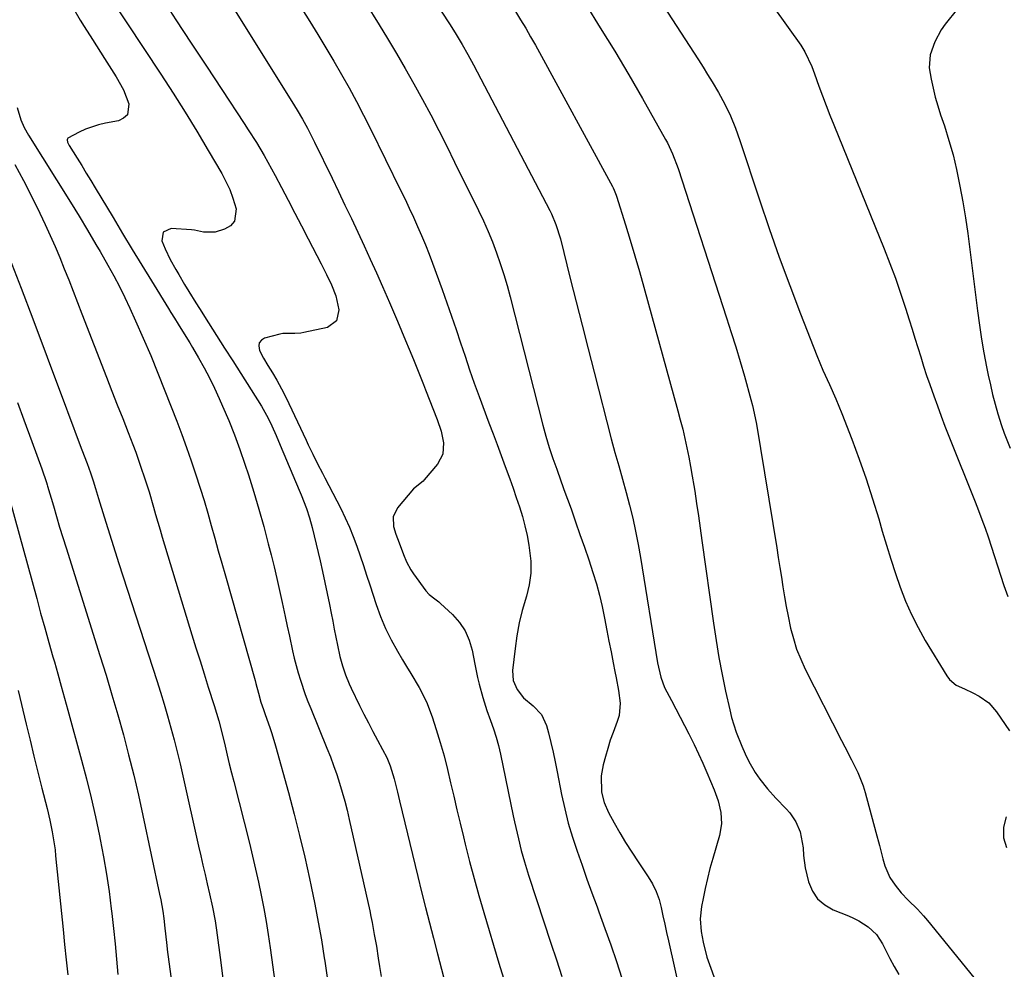
# Model space of a CAD drawing. Units: inches. Extents: x 1846812 to 1852213, y 458152 to 463505.
# Drawn here: x 1850881 to 1851178, y 458622 to 458909 of the extents above; entities that cross this region are included whole.
import ezdxf

# ---------------------------------------------------------------- set-up
doc = ezdxf.new("R2010")
doc.units = ezdxf.units.IN
doc.header["$MEASUREMENT"] = 0
doc.layers.add('7', color=7, linetype='Continuous')
doc.layers.add('8', color=7, linetype='Continuous')

msp = doc.modelspace()

# ---------------------------------------------------------------- linework, layer by layer
at = {"layer": '7', "color": 18}
for points in [[(1851059.43, 458937.93, 1778), (1851085.85, 458897.16, 1778), (1851087.24, 458894.98, 1778), (1851088.62, 458892.78, 1778), (1851089.96, 458890.57, 1778), (1851091.9, 458887.29, 1778), (1851093.8, 458883.81, 1778), (1851095.51, 458880.22, 1778), (1851097.02, 458876.55, 1778), (1851098.36, 458872.81, 1778), (1851104.27, 458854.88, 1778), (1851107.21, 458846.2, 1778), (1851110.24, 458837.56, 1778), (1851113.42, 458828.96, 1778), (1851116.69, 458820.4, 1778), (1851121.64, 458807.77, 1778), (1851123.46, 458803.36, 1778), (1851125.44, 458799.02, 1778), (1851127.41, 458794.68, 1778), (1851129.21, 458790.26, 1778), (1851132.2, 458782.48, 1778), (1851134.4, 458776.52, 1778), (1851136.51, 458770.52, 1778), (1851138.47, 458764.47, 1778), (1851140.33, 458758.39, 1778), (1851141.4, 458754.75, 1778), (1851142.68, 458750.47, 1778), (1851144.01, 458746.21, 1778), (1851145.41, 458741.96, 1778), (1851146.85, 458737.74, 1778), (1851148.45, 458733.58, 1778), (1851150.22, 458729.5, 1778), (1851152.24, 458725.54, 1778), (1851154.42, 458721.66, 1778), (1851160.89, 458710.99, 1778), (1851161.7, 458709.89, 1778), (1851163.73, 458708.17, 1778), (1851166.23, 458707, 1778), (1851168.77, 458705.82, 1778), (1851170.73, 458704.8, 1778), (1851173.63, 458702.77, 1778), (1851175.96, 458700.12, 1778), (1851179.91, 458694.35, 1778)], [(1850950.59, 458936.91, 1788), (1850968.33, 458908.76, 1788), (1850970.79, 458904.81, 1788), (1850973.22, 458900.83, 1788), (1850975.6, 458896.82, 1788), (1850977.94, 458892.79, 1788), (1850980.22, 458888.73, 1788), (1850982.45, 458884.64, 1788), (1850984.6, 458880.5, 1788), (1850986.7, 458876.34, 1788), (1850995.8, 458857.79, 1788), (1850997.12, 458855.07, 1788), (1850998.41, 458852.35, 1788), (1850999.67, 458849.61, 1788), (1851000.91, 458846.86, 1788), (1851002.11, 458844.09, 1788), (1851003.27, 458841.31, 1788), (1851004.37, 458838.5, 1788), (1851005.44, 458835.68, 1788), (1851008.32, 458827.8, 1788), (1851009.77, 458823.77, 1788), (1851011.19, 458819.74, 1788), (1851012.56, 458815.69, 1788), (1851013.91, 458811.63, 1788), (1851015.26, 458807.57, 1788), (1851016.64, 458803.52, 1788), (1851018.07, 458799.49, 1788), (1851019.53, 458795.47, 1788), (1851022.51, 458787.43, 1788), (1851023.73, 458784.15, 1788), (1851024.95, 458780.87, 1788), (1851026.17, 458777.59, 1788), (1851027.38, 458774.3, 1788), (1851028.76, 458770.55, 1788), (1851029.77, 458767.72, 1788), (1851030.75, 458764.89, 1788), (1851031.72, 458762.05, 1788), (1851032.6, 458759.19, 1788), (1851033.39, 458756.3, 1788), (1851034.04, 458753.38, 1788), (1851034.6, 458750.44, 1788), (1851035.14, 458745.59, 1788), (1851035.14, 458742.04, 1788), (1851034.64, 458738.52, 1788), (1851033.81, 458735.02, 1788), (1851032.58, 458730.74, 1788), (1851031.66, 458726.95, 1788), (1851030.96, 458723.11, 1788), (1851030.41, 458719.24, 1788), (1851029.65, 458712.59, 1788), (1851029.84, 458709.58, 1788), (1851031.03, 458706.81, 1788), (1851032.96, 458704.37, 1788), (1851035.86, 458701.91, 1788), (1851038.42, 458699.26, 1788), (1851039.93, 458695.91, 1788), (1851040.49, 458693.77, 1788), (1851041.22, 458690.83, 1788), (1851041.91, 458687.89, 1788), (1851042.55, 458684.93, 1788), (1851043.15, 458681.96, 1788), (1851044.48, 458675.11, 1788), (1851045.42, 458670.76, 1788), (1851046.49, 458666.44, 1788), (1851047.75, 458662.18, 1788), (1851049.14, 458657.95, 1788), (1851050.63, 458653.75, 1788), (1851052.13, 458649.55, 1788), (1851053.65, 458645.35, 1788), (1851055.17, 458641.16, 1788), (1851055.74, 458639.59, 1788), (1851057.54, 458634.61, 1788), (1851059.3, 458629.62, 1788), (1851061.02, 458624.61, 1788), (1851062.7, 458619.6, 1788)], [(1850995.46, 458931.14, 1784), (1851010.72, 458907.82, 1784), (1851012.6, 458904.86, 1784), (1851014.41, 458901.86, 1784), (1851016.15, 458898.81, 1784), (1851017.81, 458895.72, 1784), (1851040.88, 458851.63, 1784), (1851041.39, 458850.6, 1784), (1851042.75, 458847.44, 1784), (1851044.12, 458843.06, 1784), (1851047.1, 458831.12, 1784), (1851048.88, 458824.04, 1784), (1851050.67, 458816.96, 1784), (1851052.47, 458809.88, 1784), (1851054.28, 458802.81, 1784), (1851059.48, 458782.63, 1784), (1851060.57, 458778.54, 1784), (1851061.74, 458774.49, 1784), (1851062.92, 458770.43, 1784), (1851064.02, 458766.35, 1784), (1851065, 458762.59, 1784), (1851065.96, 458758.65, 1784), (1851066.85, 458754.7, 1784), (1851067.63, 458750.72, 1784), (1851068.33, 458746.73, 1784), (1851073.46, 458714.89, 1784), (1851074.42, 458710.58, 1784), (1851075.58, 458707.49, 1784), (1851077.67, 458703.47, 1784), (1851078.99, 458700.97, 1784), (1851080.3, 458698.47, 1784), (1851081.6, 458695.97, 1784), (1851082.9, 458693.46, 1784), (1851084.54, 458690.18, 1784), (1851085.89, 458687.39, 1784), (1851087.17, 458684.57, 1784), (1851088.42, 458681.72, 1784), (1851090.64, 458676.51, 1784), (1851091.84, 458673.16, 1784), (1851092.65, 458669.7, 1784), (1851092.85, 458666.2, 1784), (1851092.24, 458662.75, 1784), (1851090.16, 458655.76, 1784), (1851089.31, 458652.75, 1784), (1851088.53, 458649.73, 1784), (1851087.84, 458646.69, 1784), (1851087.22, 458643.63, 1784), (1851086.78, 458641.23, 1784), (1851086.4, 458637.48, 1784), (1851086.67, 458633.73, 1784), (1851087.24, 458630.48, 1784), (1851088.41, 458625.91, 1784), (1851089.15, 458623.67, 1784), (1851099.15, 458596.1, 1784)], [(1851171.58, 458922, 1774), (1851160.48, 458907.98, 1774), (1851159.27, 458906.28, 1774), (1851157.26, 458902.67, 1774), (1851155.93, 458898.76, 1774), (1851155.64, 458894.74, 1774), (1851156.16, 458891.35, 1774), (1851156.77, 458888.63, 1774), (1851157.45, 458885.93, 1774), (1851158.22, 458883.26, 1774), (1851159.06, 458880.61, 1774), (1851160.21, 458877.22, 1774), (1851161.58, 458872.86, 1774), (1851162.82, 458868.47, 1774), (1851163.88, 458864.03, 1774), (1851164.81, 458859.56, 1774), (1851164.91, 458859.02, 1774), (1851165.76, 458854.24, 1774), (1851166.55, 458849.46, 1774), (1851167.25, 458844.66, 1774), (1851167.89, 458839.86, 1774), (1851170.2, 458821.28, 1774), (1851170.78, 458817.03, 1774), (1851171.42, 458812.8, 1774), (1851172.16, 458808.58, 1774), (1851172.96, 458804.37, 1774), (1851173.45, 458801.91, 1774), (1851174.1, 458798.95, 1774), (1851174.79, 458795.99, 1774), (1851175.56, 458793.06, 1774), (1851176.38, 458790.14, 1774), (1851177.45, 458786.69, 1774), (1851178.25, 458784.37, 1774), (1851180.11, 458779.82, 1774)], [(1851104.3, 458919.16, 1776), (1851116.76, 458901.62, 1776), (1851118.05, 458899.58, 1776), (1851120.08, 458895.2, 1776), (1851120.94, 458892.94, 1776), (1851122.25, 458889.28, 1776), (1851123.34, 458886.32, 1776), (1851124.45, 458883.37, 1776), (1851125.59, 458880.43, 1776), (1851126.76, 458877.5, 1776), (1851141.99, 458840.05, 1776), (1851143.73, 458835.61, 1776), (1851145.4, 458831.15, 1776), (1851146.96, 458826.64, 1776), (1851148.45, 458822.11, 1776), (1851149.55, 458818.62, 1776), (1851150.43, 458815.82, 1776), (1851151.3, 458813.02, 1776), (1851152.18, 458810.21, 1776), (1851153.05, 458807.41, 1776), (1851153.93, 458804.61, 1776), (1851154.84, 458801.81, 1776), (1851155.78, 458799.03, 1776), (1851156.96, 458795.64, 1776), (1851158.07, 458792.57, 1776), (1851159.2, 458789.5, 1776), (1851160.37, 458786.46, 1776), (1851161.56, 458783.42, 1776), (1851169.5, 458763.54, 1776), (1851170.54, 458760.92, 1776), (1851171.55, 458758.28, 1776), (1851172.52, 458755.62, 1776), (1851173.43, 458752.95, 1776), (1851178.21, 458738.27, 1776), (1851179.38, 458734.95, 1776)], [(1850907.89, 458916.22, 1794), (1850923.32, 458892.82, 1794), (1850927.01, 458887.13, 1794), (1850930.63, 458881.41, 1794), (1850934.16, 458875.63, 1794), (1850937.64, 458869.81, 1794), (1850941.71, 458862.86, 1794), (1850942.99, 458860.45, 1794), (1850944.13, 458857.97, 1794), (1850945.07, 458855.41, 1794), (1850946.02, 458852.2, 1794), (1850945.54, 458848.41, 1794), (1850944.31, 458847.06, 1794), (1850942.58, 458845.98, 1794), (1850939.69, 458845.07, 1794), (1850936.15, 458845.06, 1794), (1850933.45, 458845.66, 1794), (1850932.53, 458845.76, 1794), (1850926.4, 458846.24, 1794), (1850923.96, 458845.13, 1794), (1850923.59, 458842.48, 1794), (1850924.56, 458840.05, 1794), (1850926.07, 458836.88, 1794), (1850927.81, 458833.83, 1794), (1850928.7, 458832.31, 1794), (1850930.49, 458829.29, 1794), (1850931.78, 458827.15, 1794), (1850933.88, 458823.73, 1794), (1850934.95, 458822.03, 1794), (1850937.68, 458817.72, 1794), (1850940.13, 458813.88, 1794), (1850942.57, 458810.03, 1794), (1850945.02, 458806.19, 1794), (1850947.47, 458802.34, 1794), (1850953.74, 458792.51, 1794), (1850955.79, 458788.88, 1794), (1850956.85, 458786.53, 1794), (1850958.14, 458783.64, 1794), (1850959.39, 458780.73, 1794), (1850965.14, 458767.1, 1794), (1850965.71, 458765.72, 1794), (1850967.33, 458761.54, 1794), (1850968.28, 458758.71, 1794), (1850969.05, 458755.82, 1794), (1850971.42, 458745.76, 1794), (1850972.18, 458742.47, 1794), (1850972.91, 458739.17, 1794), (1850973.6, 458735.86, 1794), (1850974.27, 458732.55, 1794), (1850974.78, 458729.94, 1794), (1850975.25, 458727.51, 1794), (1850975.73, 458725.09, 1794), (1850976.71, 458720.25, 1794), (1850977.43, 458716.86, 1794), (1850978.19, 458714.04, 1794), (1850979.13, 458711.27, 1794), (1850980.24, 458708.57, 1794), (1850980.85, 458707.24, 1794), (1850983.38, 458702.02, 1794), (1850984.7, 458699.36, 1794), (1850986.04, 458696.72, 1794), (1850987.42, 458694.1, 1794), (1850988.82, 458691.49, 1794), (1850990.36, 458688.68, 1794), (1850991.58, 458686.25, 1794), (1850992.63, 458683.74, 1794), (1850993.86, 458679.86, 1794), (1850994.82, 458675.85, 1794), (1850995.14, 458674.52, 1794), (1850995.46, 458673.19, 1794), (1851000.98, 458650.31, 1794), (1851002.13, 458645.63, 1794), (1851003.3, 458640.96, 1794), (1851004.49, 458636.29, 1794), (1851005.71, 458631.63, 1794), (1851006.94, 458626.98, 1794), (1851008.17, 458622.32, 1794), (1851009.4, 458617.66, 1794)], [(1850923.27, 458916.4, 1792), (1850927.84, 458909.33, 1792), (1850932.44, 458902.28, 1792), (1850937.06, 458895.24, 1792), (1850941.7, 458888.22, 1792), (1850948.48, 458878, 1792), (1850949.74, 458876.08, 1792), (1850952.18, 458872.21, 1792), (1850954.53, 458868.29, 1792), (1850955.66, 458866.3, 1792), (1850957.85, 458862.28, 1792), (1850959.78, 458858.61, 1792), (1850961.81, 458854.75, 1792), (1850963.83, 458850.88, 1792), (1850965.83, 458847.01, 1792), (1850967.83, 458843.13, 1792), (1850971.73, 458835.53, 1792), (1850973.33, 458832.34, 1792), (1850974.87, 458829.13, 1792), (1850976.15, 458825.82, 1792), (1850977.13, 458821.59, 1792), (1850976.43, 458818.25, 1792), (1850973.63, 458816.32, 1792), (1850966.56, 458814.72, 1792), (1850965.65, 458814.56, 1792), (1850963.82, 458814.48, 1792), (1850960.15, 458814.48, 1792), (1850959.25, 458814.29, 1792), (1850954.64, 458813.02, 1792), (1850953.69, 458812.42, 1792), (1850953.05, 458811.68, 1792), (1850952.89, 458810.71, 1792), (1850953.16, 458809.32, 1792), (1850954.32, 458807, 1792), (1850955.65, 458804.77, 1792), (1850957.03, 458802.57, 1792), (1850958.35, 458800.33, 1792), (1850960.46, 458796.47, 1792), (1850962, 458793.33, 1792), (1850967.2, 458782.23, 1792), (1850967.88, 458780.8, 1792), (1850969.26, 458777.94, 1792), (1850970.68, 458775.09, 1792), (1850972.13, 458772.26, 1792), (1850972.86, 458770.85, 1792), (1850977.7, 458761.54, 1792), (1850979.06, 458758.77, 1792), (1850980.34, 458755.96, 1792), (1850981.49, 458753.1, 1792), (1850982.56, 458750.2, 1792), (1850983.56, 458747.28, 1792), (1850984.55, 458744.35, 1792), (1850985.52, 458741.41, 1792), (1850986.48, 458738.47, 1792), (1850988.38, 458732.58, 1792), (1850989.71, 458728.91, 1792), (1850991.21, 458725.3, 1792), (1850992.94, 458721.81, 1792), (1850994.84, 458718.39, 1792), (1850996.35, 458715.86, 1792), (1850997.61, 458713.76, 1792), (1850998.86, 458711.66, 1792), (1851001.36, 458707.45, 1792), (1851003.59, 458703.12, 1792), (1851005.33, 458698.57, 1792), (1851006.54, 458694.77, 1792), (1851007.76, 458690.77, 1792), (1851008.91, 458686.75, 1792), (1851009.95, 458682.7, 1792), (1851010.92, 458678.63, 1792), (1851011.86, 458674.55, 1792), (1851012.8, 458670.47, 1792), (1851013.77, 458666.4, 1792), (1851014.76, 458662.33, 1792), (1851015.32, 458660.06, 1792), (1851016.64, 458654.87, 1792), (1851018, 458649.69, 1792), (1851019.44, 458644.54, 1792), (1851020.93, 458639.39, 1792), (1851025.47, 458624.1, 1792), (1851026.85, 458619.56, 1792)], [(1850985.22, 458914.39, 1786), (1850989.27, 458907.8, 1786), (1850991.78, 458903.69, 1786), (1850994.52, 458899.13, 1786), (1850997.21, 458894.54, 1786), (1850999.82, 458889.9, 1786), (1851002.38, 458885.24, 1786), (1851004.88, 458880.54, 1786), (1851007.34, 458875.82, 1786), (1851009.75, 458871.08, 1786), (1851012.12, 458866.31, 1786), (1851019.32, 458851.66, 1786), (1851020.81, 458848.52, 1786), (1851022.23, 458845.34, 1786), (1851023.54, 458842.13, 1786), (1851024.79, 458838.88, 1786), (1851025.93, 458835.6, 1786), (1851027.01, 458832.29, 1786), (1851027.98, 458828.95, 1786), (1851028.89, 458825.6, 1786), (1851038.75, 458786.78, 1786), (1851039.68, 458783.38, 1786), (1851040.73, 458780.01, 1786), (1851041.86, 458776.67, 1786), (1851043.03, 458773.46, 1786), (1851044.25, 458769.95, 1786), (1851044.87, 458768.2, 1786), (1851045.18, 458767.32, 1786), (1851047.31, 458761.41, 1786), (1851048.67, 458757.57, 1786), (1851050.02, 458753.73, 1786), (1851051.35, 458749.88, 1786), (1851052.66, 458746.03, 1786), (1851053.93, 458742.21, 1786), (1851054.99, 458738.82, 1786), (1851055.95, 458735.4, 1786), (1851056.76, 458731.94, 1786), (1851057.47, 458728.45, 1786), (1851058.16, 458724.71, 1786), (1851058.77, 458721.45, 1786), (1851059.41, 458718.2, 1786), (1851060.06, 458714.95, 1786), (1851060.6, 458712.26, 1786), (1851060.98, 458710.35, 1786), (1851061.69, 458706.54, 1786), (1851062.2, 458702.73, 1786), (1851061.84, 458699.01, 1786), (1851061.31, 458697.18, 1786), (1851060.06, 458693.89, 1786), (1851059.19, 458691.48, 1786), (1851058.4, 458689.05, 1786), (1851057.7, 458686.59, 1786), (1851057.07, 458684.1, 1786), (1851056.39, 458680.71, 1786), (1851056.49, 458675.85, 1786), (1851057.33, 458672.69, 1786), (1851058.66, 458669.7, 1786), (1851060.38, 458666.55, 1786), (1851062.08, 458663.55, 1786), (1851063.83, 458660.58, 1786), (1851065.67, 458657.67, 1786), (1851067.57, 458654.79, 1786), (1851070.65, 458650.24, 1786), (1851071.96, 458648.05, 1786), (1851073.08, 458645.78, 1786), (1851073.92, 458643.39, 1786), (1851074.57, 458640.92, 1786), (1851075.09, 458638.39, 1786), (1851075.63, 458635.87, 1786), (1851076.18, 458633.35, 1786), (1851076.74, 458630.83, 1786), (1851080.85, 458612.81, 1786)], [(1850896.53, 458913.18, 1796), (1850898.9, 458909.24, 1796), (1850900.12, 458907.28, 1796), (1850902.59, 458903.39, 1796), (1850903.82, 458901.45, 1796), (1850906.3, 458897.56, 1796), (1850909.81, 458892.03, 1796), (1850911.97, 458888.08, 1796), (1850913.58, 458883.87, 1796), (1850913.17, 458880.6, 1796), (1850912.04, 458879.53, 1796), (1850910.45, 458878.74, 1796), (1850906.52, 458878.04, 1796), (1850904.46, 458877.57, 1796), (1850900.48, 458876.23, 1796), (1850898.56, 458875.35, 1796), (1850895.21, 458873.53, 1796), (1850895.03, 458873.29, 1796), (1850894.96, 458872.99, 1796), (1850895.09, 458872.3, 1796), (1850895.57, 458871.29, 1796), (1850897.97, 458867.46, 1796), (1850899.36, 458865.22, 1796), (1850900.75, 458862.98, 1796), (1850902.12, 458860.72, 1796), (1850903.47, 458858.46, 1796), (1850908.83, 458849.49, 1796), (1850911.71, 458844.7, 1796), (1850914.61, 458839.91, 1796), (1850917.52, 458835.13, 1796), (1850920.45, 458830.36, 1796), (1850925.59, 458822.02, 1796), (1850926.32, 458820.83, 1796), (1850927.42, 458819.06, 1796), (1850928.53, 458817.29, 1796), (1850930.36, 458814.38, 1796), (1850932.03, 458811.62, 1796), (1850932.85, 458810.23, 1796), (1850934.69, 458807.07, 1796), (1850936.36, 458804.07, 1796), (1850937.98, 458801.03, 1796), (1850939.49, 458797.95, 1796), (1850940.94, 458794.83, 1796), (1850941.97, 458792.5, 1796), (1850943.82, 458788.17, 1796), (1850945.57, 458783.8, 1796), (1850947.19, 458779.38, 1796), (1850948.72, 458774.92, 1796), (1850949.77, 458771.7, 1796), (1850951.39, 458766.53, 1796), (1850952.95, 458761.35, 1796), (1850954.4, 458756.13, 1796), (1850955.78, 458750.89, 1796), (1850956.62, 458747.54, 1796), (1850957.51, 458743.96, 1796), (1850958.37, 458740.37, 1796), (1850959.18, 458736.77, 1796), (1850959.98, 458733.16, 1796), (1850960.88, 458728.92, 1796), (1850961.52, 458725.95, 1796), (1850962.15, 458722.97, 1796), (1850963.09, 458718.56, 1796), (1850963.61, 458716.32, 1796), (1850964.79, 458711.88, 1796), (1850965.47, 458709.69, 1796), (1850966.96, 458705.34, 1796), (1850967.78, 458703.19, 1796), (1850968.62, 458701.06, 1796), (1850973.52, 458689.09, 1796), (1850974.55, 458686.47, 1796), (1850975.54, 458683.83, 1796), (1850976.46, 458681.17, 1796), (1850977.33, 458678.48, 1796), (1850978.13, 458675.78, 1796), (1850978.89, 458673.07, 1796), (1850979.58, 458670.33, 1796), (1850980.23, 458667.59, 1796), (1850986.43, 458639.98, 1796), (1850986.81, 458638.2, 1796), (1850987.18, 458636.41, 1796), (1850987.84, 458632.81, 1796), (1850988.45, 458629.2, 1796), (1850989.04, 458625.59, 1796), (1850989.43, 458623.13, 1796), (1850989.94, 458620.1, 1796)], [(1851030.52, 458911.83, 1782), (1851032.08, 458909.31, 1782), (1851033.6, 458906.77, 1782), (1851035.07, 458904.2, 1782), (1851036.52, 458901.61, 1782), (1851059.82, 458858.91, 1782), (1851060.01, 458858.55, 1782), (1851060.37, 458857.83, 1782), (1851060.97, 458856.33, 1782), (1851061.09, 458855.95, 1782), (1851063.79, 458847.35, 1782), (1851065.24, 458842.66, 1782), (1851066.65, 458837.95, 1782), (1851068.01, 458833.24, 1782), (1851069.34, 458828.51, 1782), (1851079.62, 458791.12, 1782), (1851080.36, 458788.32, 1782), (1851081.07, 458785.52, 1782), (1851081.72, 458782.7, 1782), (1851082.35, 458779.88, 1782), (1851082.93, 458777.04, 1782), (1851083.47, 458774.21, 1782), (1851083.97, 458771.36, 1782), (1851084.44, 458768.5, 1782), (1851084.7, 458766.79, 1782), (1851085.27, 458763.07, 1782), (1851085.82, 458759.36, 1782), (1851086.36, 458755.64, 1782), (1851086.88, 458751.91, 1782), (1851090.37, 458726.85, 1782), (1851091.15, 458721.69, 1782), (1851092.01, 458716.54, 1782), (1851092.99, 458711.41, 1782), (1851094.06, 458706.29, 1782), (1851095.3, 458700.68, 1782), (1851095.86, 458698.4, 1782), (1851097.27, 458693.93, 1782), (1851098.92, 458689.75, 1782), (1851099.94, 458687.41, 1782), (1851101.04, 458685.1, 1782), (1851102.97, 458681.79, 1782), (1851104.41, 458679.75, 1782), (1851106.73, 458676.78, 1782), (1851109.26, 458673.98, 1782), (1851112.39, 458670.75, 1782), (1851113.47, 458669.51, 1782), (1851115.3, 458666.79, 1782), (1851116.63, 458663.78, 1782), (1851117.48, 458658.96, 1782), (1851117.6, 458656.64, 1782), (1851118.12, 458652.93, 1782), (1851119.15, 458648.65, 1782), (1851120.3, 458645.91, 1782), (1851121.86, 458643.54, 1782), (1851124.02, 458641.7, 1782), (1851126.58, 458640.21, 1782), (1851131.19, 458638.38, 1782), (1851132.76, 458637.69, 1782), (1851134.29, 458636.91, 1782), (1851137.19, 458635.06, 1782), (1851139.66, 458632.75, 1782), (1851141.51, 458629.91, 1782), (1851143.7, 458625.55, 1782), (1851145.01, 458623.1, 1782), (1851146.4, 458620.69, 1782)], [(1850879.86, 458882.74, 1798), (1850880.95, 458879.05, 1798), (1850882.01, 458876.71, 1798), (1850883.27, 458874.47, 1798), (1850895.95, 458854.15, 1798), (1850898.56, 458849.93, 1798), (1850901.13, 458845.69, 1798), (1850903.66, 458841.42, 1798), (1850904.91, 458839.27, 1798), (1850907.3, 458835.09, 1798), (1850909.07, 458831.89, 1798), (1850910.77, 458828.66, 1798), (1850912.39, 458825.39, 1798), (1850913.94, 458822.09, 1798), (1850915.66, 458818.3, 1798), (1850917.98, 458813.07, 1798), (1850920.25, 458807.81, 1798), (1850922.42, 458802.51, 1798), (1850924.54, 458797.18, 1798), (1850928.13, 458787.92, 1798), (1850929.62, 458783.97, 1798), (1850931.07, 458780, 1798), (1850932.47, 458776.02, 1798), (1850933.81, 458772.01, 1798), (1850935.19, 458767.72, 1798), (1850936.36, 458763.96, 1798), (1850937.47, 458760.18, 1798), (1850938.55, 458756.39, 1798), (1850939.6, 458752.59, 1798), (1850940.66, 458748.79, 1798), (1850941.73, 458744.99, 1798), (1850942.8, 458741.2, 1798), (1850951.76, 458709.57, 1798), (1850952.03, 458708.61, 1798), (1850952.8, 458705.72, 1798), (1850953.54, 458703.03, 1798), (1850954.28, 458700.78, 1798), (1850954.82, 458699.29, 1798), (1850956.25, 458695.36, 1798), (1850956.87, 458693.54, 1798), (1850957.97, 458689.86, 1798), (1850961.88, 458675.67, 1798), (1850963.6, 458669.2, 1798), (1850965.25, 458662.71, 1798), (1850966.79, 458656.2, 1798), (1850968.25, 458649.67, 1798), (1850968.76, 458647.29, 1798), (1850969.86, 458641.93, 1798), (1850970.89, 458636.55, 1798), (1850971.83, 458631.15, 1798), (1850972.71, 458625.75, 1798), (1850972.88, 458624.67, 1798), (1850973.62, 458619.79, 1798)], [(1850877.52, 458837.29, 1802), (1850881.08, 458828.13, 1802), (1850884.57, 458818.95, 1802), (1850893.24, 458795.73, 1802), (1850894.34, 458792.77, 1802), (1850895.45, 458789.8, 1802), (1850896.56, 458786.83, 1802), (1850897.67, 458783.87, 1802), (1850899.37, 458779.33, 1802), (1850900.97, 458775.16, 1802), (1850902.03, 458772.37, 1802), (1850902.85, 458769.92, 1802), (1850903.54, 458767.64, 1802), (1850904.43, 458764.6, 1802), (1850906.15, 458759.04, 1802), (1850907.25, 458755.51, 1802), (1850908.36, 458751.98, 1802), (1850909.48, 458748.45, 1802), (1850910.61, 458744.92, 1802), (1850922.05, 458709.59, 1802), (1850923.18, 458706.02, 1802), (1850924.27, 458702.44, 1802), (1850925.32, 458698.84, 1802), (1850926.33, 458695.24, 1802), (1850927.29, 458691.62, 1802), (1850928.22, 458688, 1802), (1850929.1, 458684.36, 1802), (1850929.94, 458680.71, 1802), (1850934.71, 458659.44, 1802), (1850935.36, 458656.59, 1802), (1850936.01, 458653.74, 1802), (1850936.67, 458650.9, 1802), (1850937.34, 458648.05, 1802), (1850938.05, 458645.09, 1802), (1850938.95, 458641, 1802), (1850939.72, 458636.89, 1802), (1850939.93, 458635.51, 1802), (1850940.12, 458634.13, 1802), (1850941.38, 458624.29, 1802), (1850942.01, 458619.37, 1802)], [(1850879.98, 458793.63, 1804), (1850881.91, 458788.32, 1804), (1850884.27, 458781.84, 1804), (1850885.78, 458777.69, 1804), (1850887.27, 458773.54, 1804), (1850888.76, 458769.39, 1804), (1850888.97, 458768.69, 1804), (1850889.07, 458768.35, 1804), (1850890.8, 458762.32, 1804), (1850891.73, 458759.14, 1804), (1850892.67, 458755.96, 1804), (1850893.64, 458752.79, 1804), (1850894.63, 458749.62, 1804), (1850904.86, 458717.17, 1804), (1850906.72, 458711.18, 1804), (1850908.52, 458705.18, 1804), (1850910.26, 458699.15, 1804), (1850911.95, 458693.12, 1804), (1850913.55, 458687.06, 1804), (1850915.08, 458680.98, 1804), (1850916.51, 458674.87, 1804), (1850917.86, 458668.75, 1804), (1850922.92, 458644.93, 1804), (1850923.26, 458643.24, 1804), (1850923.85, 458639.84, 1804), (1850924.17, 458637.63, 1804), (1850924.54, 458634.72, 1804), (1850924.98, 458630.35, 1804), (1850925.3, 458627.44, 1804), (1850925.49, 458625.98, 1804), (1850927.18, 458613.46, 1804)], [(1850877.67, 458764.11, 1806), (1850885.75, 458734.31, 1806), (1850886.95, 458729.9, 1806), (1850888.17, 458725.49, 1806), (1850889.42, 458721.09, 1806), (1850890.67, 458716.7, 1806), (1850891.11, 458715.2, 1806), (1850892.15, 458711.55, 1806), (1850893.18, 458707.9, 1806), (1850894.2, 458704.25, 1806), (1850895.2, 458700.59, 1806), (1850899.31, 458685.48, 1806), (1850900.8, 458679.79, 1806), (1850902.21, 458674.08, 1806), (1850903.51, 458668.34, 1806), (1850904.74, 458662.58, 1806), (1850904.96, 458661.47, 1806), (1850905.95, 458656.25, 1806), (1850906.86, 458651.01, 1806), (1850907.63, 458645.76, 1806), (1850908.32, 458640.49, 1806), (1850908.48, 458639.16, 1806), (1850908.99, 458634.54, 1806), (1850909.48, 458629.92, 1806), (1850909.9, 458625.29, 1806), (1850910.29, 458620.66, 1806)], [(1850880.18, 458706.51, 1808), (1850882.58, 458696.33, 1808), (1850883.74, 458691.49, 1808), (1850884.91, 458686.66, 1808), (1850886.11, 458681.83, 1808), (1850887.32, 458677, 1808), (1850888.88, 458670.89, 1808), (1850889.72, 458667.34, 1808), (1850890.45, 458663.77, 1808), (1850890.76, 458661.97, 1808), (1850891.29, 458658.36, 1808), (1850891.49, 458656.55, 1808), (1850893.73, 458634.33, 1808), (1850894.2, 458629.74, 1808), (1850894.67, 458625.16, 1808), (1850895.15, 458620.58, 1808)], [(1851178.85, 458668.34, 1778), (1851178.08, 458665.21, 1778), (1851178.04, 458662, 1778), (1851178.97, 458659.05, 1778)]]:
    msp.add_polyline3d(points, dxfattribs=at)
at = {"layer": '8', "color": 18}
for points in [[(1850936.14, 458927.41, 1790), (1850963.69, 458883.27, 1790), (1850964.51, 458881.94, 1790), (1850966.09, 458879.25, 1790), (1850967.6, 458876.52, 1790), (1850969.04, 458873.75, 1790), (1850969.73, 458872.35, 1790), (1850975.05, 458861.42, 1790), (1850977.01, 458857.35, 1790), (1850978.97, 458853.27, 1790), (1850980.91, 458849.19, 1790), (1850982.84, 458845.1, 1790), (1850984.75, 458841, 1790), (1850986.63, 458836.89, 1790), (1850988.48, 458832.76, 1790), (1850990.3, 458828.63, 1790), (1850992.38, 458823.87, 1790), (1850993.62, 458821.01, 1790), (1850994.85, 458818.15, 1790), (1850996.06, 458815.28, 1790), (1850997.26, 458812.4, 1790), (1850998.4, 458809.68, 1790), (1850999.65, 458806.64, 1790), (1851000.88, 458803.59, 1790), (1851002.71, 458799.01, 1790), (1851003.31, 458797.48, 1790), (1851006.85, 458788.46, 1790), (1851008, 458784.98, 1790), (1851008.76, 458781.41, 1790), (1851008.55, 458777.99, 1790), (1851006.96, 458774.97, 1790), (1851002.94, 458770.19, 1790), (1851002.58, 458769.8, 1790), (1850999.73, 458767.52, 1790), (1850994.8, 458761.77, 1790), (1850993.49, 458759.08, 1790), (1850993.66, 458756.1, 1790), (1850994.39, 458753.83, 1790), (1850995.34, 458751.2, 1790), (1850996.65, 458747.7, 1790), (1850997.53, 458745.46, 1790), (1850998.87, 458742.98, 1790), (1850999.66, 458741.8, 1790), (1851003.45, 458736.66, 1790), (1851004.41, 458735.57, 1790), (1851006.15, 458734.25, 1790), (1851007.3, 458733.35, 1790), (1851007.85, 458732.87, 1790), (1851011.51, 458729.47, 1790), (1851013.59, 458727.12, 1790), (1851015.33, 458724.57, 1790), (1851016.54, 458721.74, 1790), (1851017.41, 458718.72, 1790), (1851018.18, 458714.48, 1790), (1851019.01, 458710.43, 1790), (1851019.5, 458708.42, 1790), (1851020.61, 458704.44, 1790), (1851021.89, 458700.51, 1790), (1851023, 458697.47, 1790), (1851023.88, 458694.97, 1790), (1851024.67, 458692.44, 1790), (1851025.35, 458689.88, 1790), (1851025.95, 458687.3, 1790), (1851029.83, 458668.61, 1790), (1851030.2, 458666.87, 1790), (1851030.98, 458663.39, 1790), (1851031.39, 458661.66, 1790), (1851032.27, 458658.21, 1790), (1851033.25, 458654.79, 1790), (1851034.49, 458650.75, 1790), (1851035.26, 458648.27, 1790), (1851036.05, 458645.79, 1790), (1851036.86, 458643.33, 1790), (1851041.23, 458630.13, 1790), (1851042.89, 458625.1, 1790), (1851044.56, 458620.08, 1790)], [(1851051.75, 458913.9, 1780), (1851056.17, 458906.88, 1780), (1851060.52, 458899.81, 1780), (1851064.74, 458892.67, 1780), (1851068.89, 458885.48, 1780), (1851075.88, 458873.12, 1780), (1851076.45, 458872.07, 1780), (1851078.01, 458868.83, 1780), (1851079.69, 458864.36, 1780), (1851094.34, 458819.18, 1780), (1851095.74, 458814.8, 1780), (1851097.11, 458810.4, 1780), (1851098.43, 458805.99, 1780), (1851099.72, 458801.56, 1780), (1851101.72, 458794.56, 1780), (1851102.22, 458792.7, 1780), (1851103.03, 458788.93, 1780), (1851103.36, 458787.03, 1780), (1851109.5, 458749.7, 1780), (1851109.98, 458746.74, 1780), (1851110.45, 458743.77, 1780), (1851110.9, 458740.81, 1780), (1851111.35, 458737.84, 1780), (1851111.83, 458734.88, 1780), (1851112.34, 458731.93, 1780), (1851112.92, 458728.98, 1780), (1851113.69, 458725.41, 1780), (1851114.53, 458722.21, 1780), (1851115.53, 458719.06, 1780), (1851116.76, 458715.99, 1780), (1851118.15, 458712.99, 1780), (1851129.11, 458691.41, 1780), (1851130.1, 458689.48, 1780), (1851132.1, 458685.62, 1780), (1851134.06, 458681.76, 1780), (1851135.64, 458677.74, 1780), (1851136.27, 458675.67, 1780), (1851139.48, 458663.72, 1780), (1851140.53, 458659.68, 1780), (1851141.54, 458655.62, 1780), (1851142.16, 458653.5, 1780), (1851143.75, 458650.03, 1780), (1851145.29, 458647.69, 1780), (1851147.16, 458645.34, 1780), (1851149.25, 458643.19, 1780), (1851152.06, 458640.44, 1780), (1851153.9, 458638.38, 1780), (1851155.09, 458636.96, 1780), (1851173.04, 458614.96, 1780)], [(1850879.11, 458865.56, 1800), (1850881.77, 458860.72, 1800), (1850884.29, 458855.81, 1800), (1850886.71, 458850.85, 1800), (1850888.31, 458847.45, 1800), (1850889.83, 458844.13, 1800), (1850891.3, 458840.8, 1800), (1850892.72, 458837.43, 1800), (1850894.09, 458834.05, 1800), (1850895.43, 458830.65, 1800), (1850896.76, 458827.25, 1800), (1850898.09, 458823.85, 1800), (1850899.42, 458820.44, 1800), (1850906.89, 458801.23, 1800), (1850908.51, 458797.06, 1800), (1850910.13, 458792.89, 1800), (1850911.75, 458788.72, 1800), (1850913.37, 458784.55, 1800), (1850914.78, 458780.93, 1800), (1850915.68, 458778.56, 1800), (1850916.55, 458776.19, 1800), (1850917.39, 458773.79, 1800), (1850918.29, 458771.09, 1800), (1850919.73, 458766.56, 1800), (1850921.07, 458762, 1800), (1850921.72, 458759.71, 1800), (1850923.06, 458755.15, 1800), (1850923.74, 458752.87, 1800), (1850932.71, 458723.39, 1800), (1850933.92, 458719.43, 1800), (1850935.14, 458715.48, 1800), (1850936.38, 458711.53, 1800), (1850937.63, 458707.59, 1800), (1850939.41, 458702, 1800), (1850940.78, 458697.38, 1800), (1850941.69, 458693.87, 1800), (1850942.69, 458689.69, 1800), (1850943.34, 458687.02, 1800), (1850943.99, 458684.35, 1800), (1850944.66, 458681.67, 1800), (1850945.33, 458679, 1800), (1850950.06, 458660.36, 1800), (1850951.02, 458656.45, 1800), (1850951.94, 458652.52, 1800), (1850952.81, 458648.59, 1800), (1850953.64, 458644.64, 1800), (1850954.41, 458640.68, 1800), (1850955.12, 458636.72, 1800), (1850955.76, 458632.74, 1800), (1850956.34, 458628.75, 1800), (1850959.74, 458603.83, 1800)]]:
    msp.add_polyline3d(points, dxfattribs=at)

doc.saveas('drawing.dxf')
